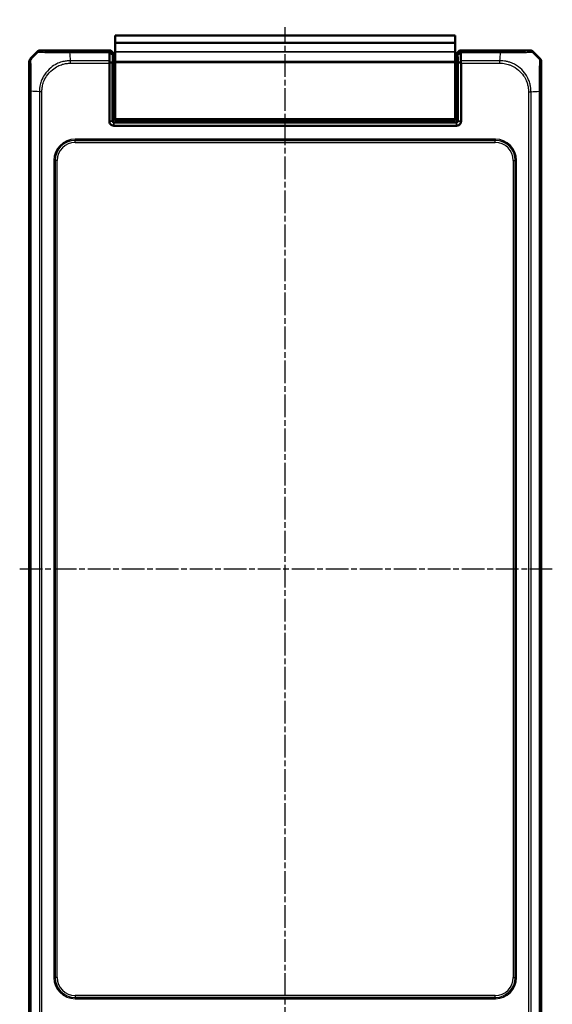
# Model space of a CAD drawing. Units: millimetres. Extents: x 1 to 840, y 1 to 593.
# Drawn here: x 330 to 463, y 199 to 445 of the extents above; entities that cross this region are included whole.
import ezdxf

# ---------------------------------------------------------------- set-up
doc = ezdxf.new("R2010")
doc.units = ezdxf.units.MM
doc.linetypes.add('CHAIN', pattern=[0.3543, 0.2362, -0.0295, 0.0591, -0.0295])
doc.linetypes.add('DASH_DOT', pattern=[0.37, 0.24, -0.06, 0.01, -0.06])
for name, color, linetype, lineweight in [('Mittellinie (ISO)', 1, 'DASH_DOT', 25), ('Schnittlinie (ISO)', 3, 'CHAIN', 70), ('Sichtbar (ISO)', 7, 'Continuous', 50), ('Sichtbar schmal (ISO)', 1, 'Continuous', 25)]:
    doc.layers.add(name, color=color, linetype=linetype, lineweight=lineweight)
doc.styles.add('5', font='isocpeur.ttf', dxfattribs={"width": 1.1})

# ---------------------------------------------------------------- blocks, each defined once
blk = doc.blocks.new('2DTransSchnitt0')
at = {"layer": 'Schnittlinie (ISO)', "linetype": 'Continuous', "lineweight": 140}
for p, q in [((396.18, 473.78), (396.18, 463.2)), ((396.18, 166.42), (396.18, 155.84))]:
    blk.add_line(p, q, dxfattribs=at)
at = {"layer": 'Schnittlinie (ISO)', "linetype": 'Continuous'}
for p, q in [((401.18, 469.49), (396.18, 468.49)), ((401.18, 468.49), (396.18, 468.49)), ((396.18, 468.49), (401.18, 467.49)), ((401.18, 467.49), (401.18, 469.49)), ((407.49, 468.49), (401.18, 468.49)), ((401.18, 162.13), (396.18, 161.13)), ((401.18, 161.13), (396.18, 161.13)), ((396.18, 161.13), (401.18, 160.13)), ((401.18, 160.13), (401.18, 162.13)), ((407.49, 161.13), (401.18, 161.13))]:
    blk.add_line(p, q, dxfattribs=at)
at = {"layer": 'Schnittlinie (ISO)', "linetype": 'Continuous', "flags": 128}
for points in [[(401.18, 469.49), (396.18, 468.49), (401.18, 467.49), (401.18, 469.49)], [(401.18, 162.13), (396.18, 161.13), (401.18, 160.13), (401.18, 162.13)]]:
    blk.add_lwpolyline(points, dxfattribs=at)
at = {"layer": 'Schnittlinie (ISO)'}
for points in [[(401.18, 469.49), (396.18, 468.49), (401.18, 467.49), (401.18, 469.49)], [(401.18, 162.13), (396.18, 161.13), (401.18, 160.13), (401.18, 162.13)]]:
    blk.add_solid(points, dxfattribs=at)
at = {"layer": 'Schnittlinie (ISO)', "char_height": 5, "attachment_point": 7, "style": '5'}
for insert in [(411.47, 465.99), (411.47, 158.63)]:
    blk.add_mtext('A', dxfattribs=dict(at, insert=insert))

msp = doc.modelspace()

# ---------------------------------------------------------------- linework, layer by layer
at = {"layer": 'Mittellinie (ISO)', "linetype": 'CHAIN', "ltscale": 23.990969}
for p, q in [((396.1821409, 175.2600695), (396.1821409, 442.7099349)), ((329.8217946, 307.3906567), (462.937791, 307.3906567))]:
    msp.add_line(p, q, dxfattribs=at)
at = {"layer": 'Sichtbar (ISO)'}
for p, q in [((353.6821409, 440.5906567), (353.6821409, 438.8067821)), ((353.6821409, 440.5906567), (438.6821409, 440.5906567)), ((438.6821409, 438.8067821), (438.6821409, 440.5906567)), ((353.6821409, 438.8067821), (353.6821409, 438.7915898)), ((353.6821409, 438.8067821), (438.6821409, 438.8067821)), ((353.6821409, 436.6075769), (353.6821409, 438.7915898)), ((438.6821409, 438.7915898), (438.6821409, 438.8067821)), ((438.6821409, 438.7915898), (438.6821409, 436.6075769)), ((335.0354425, 436.8906567), (352.5914798, 436.8906567)), ((352.5914798, 436.8906567), (352.2920783, 436.5912551)), ((353.3916017, 436.0905348), (352.5914798, 436.8906567)), ((353.0912097, 435.7901429), (353.3916017, 436.0905348)), ((353.3916017, 436.0905348), (353.3916017, 434.0180707)), ((353.6821409, 436.6075769), (353.6821409, 436.5027899)), ((353.6821409, 436.5027899), (353.6821409, 434.1795453)), ((438.6821409, 436.5027899), (438.6821409, 436.6075769)), ((438.6821409, 434.1795453), (438.6821409, 436.5027899)), ((439.7728019, 436.8906567), (438.9726801, 436.0905348)), ((438.9726801, 436.0905348), (439.273072, 435.7901429)), ((438.9726801, 434.0180707), (438.9726801, 436.0905348)), ((439.7728019, 436.8906567), (457.3288392, 436.8906567)), ((440.0722034, 436.5912551), (439.7728019, 436.8906567)), ((449.9728345, 436.0906567), (449.9728505, 436.0906567)), ((332.1821409, 180.7439583), (332.1821409, 434.037355)), ((352.2425004, 433.6938233), (352.2425004, 419.2045729)), ((353.0564623, 419.2045729), (353.0564623, 433.7644244)), ((353.389586, 433.8368091), (353.2744553, 430.7611218)), ((353.6821409, 434.1795453), (353.6821409, 433.8693698)), ((353.6821409, 419.8906567), (353.6821409, 433.8693698)), ((438.6821409, 433.8693698), (438.6821409, 434.1795453)), ((438.6821409, 433.8693698), (438.6821409, 419.8906567)), ((438.9746957, 433.8368091), (439.0898264, 430.7611218)), ((439.3078195, 433.7644244), (439.3078195, 419.2045729)), ((440.1217814, 419.2045729), (440.1217814, 433.6938233)), ((460.1821409, 434.037355), (460.1821409, 180.7439583)), ((353.2694162, 430.3079679), (353.2694162, 429.7777797)), ((439.0948656, 430.3079679), (439.0948656, 429.7777797)), ((332.9821409, 426.6813503), (332.9821409, 426.6814052)), ((352.2425004, 419.2045729), (352.2425004, 419.190611)), ((353.3424547, 418.0906567), (353.3564166, 418.0906567)), ((439.0078652, 418.9046186), (353.3564166, 418.9046186)), ((353.3564166, 418.0906567), (439.0078652, 418.0906567)), ((353.6821409, 419.8906567), (353.6821409, 419.3906567)), ((353.6821409, 419.3906567), (438.6821409, 419.3906567)), ((438.6821409, 419.3906567), (438.6821409, 419.8906567)), ((439.0078652, 418.0906567), (439.0218271, 418.0906567)), ((440.1217814, 419.190611), (440.1217814, 419.2045729))]:
    msp.add_line(p, q, dxfattribs=at)
for centre, start, end in [((343.9648281, 425.1079694), 129.628589082, 140.371410918), ((448.3994537, 425.1079694), 39.628589082, 50.371410918)]:
    msp.add_arc(centre, 15, start, end, dxfattribs=at)
for centre, major_axis, ratio, start_param, end_param in [((335.0357472, 435.8905043), (-0.7073222, 0.7073222), 0.9996954599, 5.497939437, 6.1894648845), ((353.2925353, 435.5914074), (-1.0004571, 0.9998476), 0.0174497467, 6.2831799906, 6.618234026), ((439.0717465, 435.5914074), (1.0004571, 0.9998476), 0.0174497467, 5.9481365883, 6.2831906238), ((457.3285346, 435.8905043), (0.7073222, 0.7073222), 0.9996954599, 0.0937204226, 0.7852458701), ((333.1822932, 434.0370504), (-0.7073222, 0.7073222), 0.9996954599, 0.0937204226, 0.7852458701), ((353.2601078, 433.6938233), (-1.0176074, 0), 0.9826972631, 5.9482754357, 6.2831853072), ((353.3881106, 434.0180707), (0, -0.2), 0.0174550649, 0.4363323128, 1.5707963268), ((438.9761711, 434.0180707), (0, 0.2), 0.0174550649, 1.5707963268, 2.7052603404), ((439.104174, 433.6938233), (1.0176074, 0), 0.9826972631, 0, 0.3349098715), ((459.1819885, 434.0370504), (0.7073222, 0.7073222), 0.9996954599, 5.497939437, 6.1894648845), ((353.2781437, 430.3079679), (0, -0.5), 0.0174550649, 3.5779249665, 4.7123889804), ((439.086138, 430.3079679), (0, 0.5), 0.0174550649, 4.7123889804, 5.8468529947), ((354.2695685, 429.7780843), (-0.7073222, -0.7073222), 0.9996954599, 5.497939437, 6.4409697283), ((438.0947132, 429.7780843), (0.7073222, -0.7073222), 0.9996954599, 6.1254008861, 7.0684311773)]:
    msp.add_ellipse(centre, major_axis=major_axis, ratio=ratio, start_param=start_param, end_param=end_param, dxfattribs=at)
for points, knots in [([(352.2812024, 436.3569164), (352.2788727, 436.2446683), (352.2765772, 436.1300888), (352.270456, 435.8136134), (352.2666985, 435.6073753), (352.2630515, 435.394899), (352.2593872, 435.1814089), (352.2558344, 434.9616209), (352.2503406, 434.600641), (352.248324, 434.463232), (352.2463511, 434.3237905)], [-0.87111984534, -0.87111984534, -0.87111984534, -0.87111984534, -0.83624994044, -0.83624994044, -0.77667151714, -0.77667151714, -0.77667151714, -0.71680884772, -0.71680884772, -0.68092503807, -0.68092503807, -0.68092503807, -0.68092503807]), ([(352.2812024, 436.3569164), (352.2814321, 436.3679832), (352.2820809, 436.3787058), (352.2855573, 436.4124957), (352.2900834, 436.4339501), (352.3070258, 436.4842768), (352.3223809, 436.5096979), (352.3419725, 436.5299174)], [-0.037427562009, -0.037427562009, -0.037427562009, -0.037427562009, -0.032257574158, -0.032257574158, -0.020578061681, -0.020578061681, -0.002029002345, -0.002029002345, -0.002029002345, -0.002029002345]), ([(353.0912097, 435.7901429), (352.9570918, 435.9225436), (352.8228895, 436.0550407), (352.5731447, 436.3016347), (352.4575711, 436.4157593), (352.3419725, 436.5299174)], [0, 0, 0, 0, 0.05843215895, 0.05843215895, 0.10871709471, 0.10871709471, 0.10871709471, 0.10871709471]), ([(353.0564623, 433.7644244), (353.0585472, 433.9131911), (353.0606844, 434.0595504), (353.0661216, 434.4170032), (353.0694826, 434.6250496), (353.0729493, 434.8271499), (353.0763995, 435.0282906), (353.0799543, 435.2235415), (353.0860965, 435.541348), (353.0886313, 435.6672447), (353.0912097, 435.7901429)], [0.67650253316, 0.67650253316, 0.67650253316, 0.67650253316, 0.71680884772, 0.71680884772, 0.77667151714, 0.77667151714, 0.77667151714, 0.83624994044, 0.83624994044, 0.87684574158, 0.87684574158, 0.87684574158, 0.87684574158]), ([(439.273072, 435.7901429), (439.4072176, 435.922571), (439.5414477, 436.0550954), (439.7911926, 436.3016895), (439.9067384, 436.4157867), (440.0223093, 436.5299174)], [-0.1168246858, -0.1168246858, -0.1168246858, -0.1168246858, -0.05838043707, -0.05838043707, -0.00810754441, -0.00810754441, -0.00810754441, -0.00810754441]), ([(439.273072, 435.7901429), (439.2756504, 435.6672447), (439.2781852, 435.541348), (439.2843275, 435.2235415), (439.2878823, 435.0282906), (439.2913325, 434.8271499), (439.2947991, 434.6250496), (439.2981601, 434.4170032), (439.3035973, 434.0595504), (439.3057346, 433.9131911), (439.3078195, 433.7644244)], [-0.87684574158, -0.87684574158, -0.87684574158, -0.87684574158, -0.83624994044, -0.83624994044, -0.77667151714, -0.77667151714, -0.77667151714, -0.71680884772, -0.71680884772, -0.67650253316, -0.67650253316, -0.67650253316, -0.67650253316]), ([(440.0223093, 436.5299174), (440.038708, 436.512993), (440.0521536, 436.4924086), (440.0703965, 436.4480934), (440.076269, 436.4258058), (440.0816233, 436.3871092), (440.082759, 436.3723538), (440.0830794, 436.3569164)], [-0.202432398113, -0.202432398113, -0.202432398113, -0.202432398113, -0.186750334861, -0.186750334861, -0.173971806692, -0.173971806692, -0.166688844127, -0.166688844127, -0.166688844127, -0.166688844127]), ([(440.1179306, 434.3237905), (440.1159577, 434.463232), (440.1139411, 434.600641), (440.1084473, 434.9616209), (440.1048946, 435.1814089), (440.1012302, 435.394899), (440.0975833, 435.6073753), (440.0938258, 435.8136134), (440.0877045, 436.1300888), (440.085409, 436.2446683), (440.0830794, 436.3569164)], [0.68092503807, 0.68092503807, 0.68092503807, 0.68092503807, 0.71680884772, 0.71680884772, 0.77667151714, 0.77667151714, 0.77667151714, 0.83624994044, 0.83624994044, 0.87111984534, 0.87111984534, 0.87111984534, 0.87111984534]), ([(352.2990387, 434.0225073), (352.2846079, 434.0661127), (352.2728571, 434.1093065), (352.2563937, 434.1892103), (352.2511022, 434.2257912), (352.2467466, 434.2825874), (352.2460641, 434.3035025), (352.2463511, 434.3237905)], [-0.203369744484, -0.203369744484, -0.203369744484, -0.203369744484, -0.188689345279, -0.188689345279, -0.175662655604, -0.175662655604, -0.167733041156, -0.167733041156, -0.167733041156, -0.167733041156]), ([(353.0564623, 433.7644244), (352.9208636, 433.811298), (352.7851766, 433.8578318), (352.5327022, 433.9437589), (352.415884, 433.9832548), (352.2990387, 434.0225073)], [-0.11742770651, -0.11742770651, -0.11742770651, -0.11742770651, -0.05868566946, -0.05868566946, -0.00815057454, -0.00815057454, -0.00815057454, -0.00815057454]), ([(440.0652431, 434.0225073), (439.9483809, 433.9832491), (439.8315459, 433.9437476), (439.5790716, 433.8578203), (439.4434014, 433.8112922), (439.3078195, 433.7644244)], [-0.10927719396, -0.10927719396, -0.10927719396, -0.10927719396, -0.05873481342, -0.05873481342, 0, 0, 0, 0]), ([(440.1179306, 434.3237905), (440.1181249, 434.3100637), (440.1178753, 434.2960398), (440.1156588, 434.2503427), (440.1120074, 434.2178069), (440.097342, 434.131714), (440.0834351, 434.077478), (440.0652431, 434.0225073)], [-0.037467180615, -0.037467180615, -0.037467180615, -0.037467180615, -0.032154734883, -0.032154734883, -0.020498364899, -0.020498364899, -0.002177971732, -0.002177971732, -0.002177971732, -0.002177971732]), ([(352.2425004, 419.190611), (352.2425004, 419.0126466), (352.2865166, 418.8348265), (352.4208772, 418.5801135), (352.4868887, 418.4905956), (352.564664, 418.4128203), (352.6424393, 418.335045), (352.7319572, 418.2690335), (352.9866702, 418.1346729), (353.1644903, 418.0906567), (353.3424547, 418.0906567)], [-0.7852458701, -0.7852458701, -0.7852458701, -0.7852458701, -0.299908638, -0.299908638, 0, 0, 0, 0.299908638, 0.299908638, 0.7852458701, 0.7852458701, 0.7852458701, 0.7852458701]), ([(353.0567872, 419.190611), (353.0566788, 419.1929379), (353.0565976, 419.1952649), (353.0564893, 419.1999189), (353.0564623, 419.2022459), (353.0564623, 419.2045729)], [5.1576136905939, 5.1576136905939, 5.1576136905939, 5.1576136905939, 5.1583117868514, 5.1583117868514, 5.1590098831089, 5.1590098831089, 5.1590098831089, 5.1590098831089]), ([(353.3424547, 418.9049435), (353.2962249, 418.9070964), (353.2511266, 418.9200405), (353.1867191, 418.9556328), (353.16412, 418.9726547), (353.1443092, 418.9924655), (353.1244984, 419.0122763), (353.1074765, 419.0348754), (353.0718842, 419.0992829), (353.0589401, 419.1443812), (353.0567872, 419.190611)], [-0.7852458701, -0.7852458701, -0.7852458701, -0.7852458701, -0.299908638, -0.299908638, 0, 0, 0, 0.299908638, 0.299908638, 0.7852458701, 0.7852458701, 0.7852458701, 0.7852458701]), ([(353.3564166, 418.9046186), (353.3540896, 418.9046186), (353.3517626, 418.9046456), (353.3471086, 418.9047539), (353.3447817, 418.9048351), (353.3424547, 418.9049435)], [2.5825724285729, 2.5825724285729, 2.5825724285729, 2.5825724285729, 2.5832705248304, 2.5832705248304, 2.5839686210879, 2.5839686210879, 2.5839686210879, 2.5839686210879]), ([(439.0218271, 418.9049435), (439.0195001, 418.9048351), (439.0171731, 418.9047539), (439.0125191, 418.9046456), (439.0101922, 418.9046186), (439.0078652, 418.9046186)], [-5.9839686210879, -5.9839686210879, -5.9839686210879, -5.9839686210879, -5.9832705248304, -5.9832705248304, -5.9825724285729, -5.9825724285729, -5.9825724285729, -5.9825724285729]), ([(439.0218271, 418.0906567), (439.1997915, 418.0906567), (439.3776116, 418.1346729), (439.6323245, 418.2690335), (439.7218425, 418.335045), (439.7996178, 418.4128203), (439.8773931, 418.4905956), (439.9434045, 418.5801135), (440.0777652, 418.8348265), (440.1217814, 419.0126466), (440.1217814, 419.190611)], [-0.7852458701, -0.7852458701, -0.7852458701, -0.7852458701, -0.299908638, -0.299908638, 0, 0, 0, 0.299908638, 0.299908638, 0.7852458701, 0.7852458701, 0.7852458701, 0.7852458701]), ([(439.3074946, 419.190611), (439.3053417, 419.1443812), (439.2923976, 419.0992829), (439.2568053, 419.0348754), (439.2397833, 419.0122763), (439.2199726, 418.9924655), (439.2001618, 418.9726547), (439.1775627, 418.9556328), (439.1131551, 418.9200405), (439.0680569, 418.9070964), (439.0218271, 418.9049435)], [-0.7852458701, -0.7852458701, -0.7852458701, -0.7852458701, -0.299908638, -0.299908638, 0, 0, 0, 0.299908638, 0.299908638, 0.7852458701, 0.7852458701, 0.7852458701, 0.7852458701]), ([(439.3078195, 419.2045729), (439.3078195, 419.2022459), (439.3077924, 419.1999189), (439.3076841, 419.1952649), (439.3076029, 419.1929379), (439.3074946, 419.190611)], [-5.1590098831089, -5.1590098831089, -5.1590098831089, -5.1590098831089, -5.1583117868514, -5.1583117868514, -5.1576136905939, -5.1576136905939, -5.1576136905939, -5.1576136905939])]:
    msp.add_open_spline(points, degree=3, knots=knots, dxfattribs=at)
at = {"layer": 'Sichtbar schmal (ISO)'}
for p, q in [((353.6821409, 438.7915898), (438.6821409, 438.7915898)), ((334.3977025, 436.6608958), (334.5743255, 436.4842727)), ((335.2121962, 436.7139029), (335.0354425, 436.8906567)), ((342.3771376, 436.3569164), (352.2812024, 436.3569164)), ((352.2920783, 436.5912551), (342.3771628, 436.5912551)), ((353.6821409, 436.6075769), (438.6821409, 436.6075769)), ((353.6821409, 436.5027899), (438.6821409, 436.5027899)), ((449.9909264, 436.5912551), (440.0722034, 436.5912551)), ((440.0830794, 436.3569164), (449.9909273, 436.3569164)), ((449.9909264, 436.5912551), (449.9909264, 436.3569164)), ((457.3288392, 436.8906567), (457.1520855, 436.7139029)), ((457.7898314, 436.4841479), (457.9665793, 436.6608958)), ((332.1821409, 434.037355), (332.3588946, 433.8606013)), ((332.5887536, 434.4982432), (332.4119018, 434.6750951)), ((342.4997769, 434.6007793), (342.499762, 434.6007793)), ((342.5157471, 433.6946163), (342.5157471, 434.3226157)), ((342.5157471, 433.6938233), (352.2425004, 433.6938233)), ((352.2463511, 434.3237905), (342.5157479, 434.3237905)), ((353.6821409, 434.1795453), (438.6821409, 434.1795453)), ((353.6821409, 433.8693698), (438.6821409, 433.8693698)), ((449.852275, 434.3237905), (440.1179306, 434.3237905)), ((440.1217814, 433.6938233), (449.8523422, 433.6938233)), ((449.8564477, 433.694525), (449.8537151, 434.3230743)), ((449.8713008, 434.6007793), (449.8712742, 434.6007793)), ((459.95238, 434.6750951), (459.7757791, 434.4984941)), ((460.0053872, 433.8606013), (460.1821409, 434.037355)), ((353.2694162, 429.7777797), (353.1992913, 429.7076548)), ((439.1649904, 429.7076548), (439.0948656, 429.7777797)), ((332.4815424, 426.6994422), (332.7158811, 426.6994422)), ((332.4815424, 426.6994422), (332.4815424, 188.0856786)), ((332.7158811, 188.0857068), (332.7158811, 426.699443)), ((334.4720182, 426.5798017), (334.4720182, 426.5797899)), ((334.749007, 426.5608039), (334.749007, 188.2242637)), ((335.378222, 426.5723074), (334.7494902, 426.5693381)), ((335.3789742, 188.2242629), (335.3789742, 426.5608579)), ((353.4769501, 427.8428948), (353.1769957, 427.8428948)), ((353.1769957, 427.8428948), (353.1769957, 420.0129944)), ((353.4769501, 420.0129944), (353.4769501, 427.8428948)), ((438.8873317, 427.8428948), (438.8873317, 420.0129944)), ((439.187286, 427.8428948), (438.8873317, 427.8428948)), ((439.187286, 420.0129944), (439.187286, 427.8428948)), ((456.9853075, 426.5570504), (456.9853075, 188.2242629)), ((456.9856165, 426.5570504), (457.6139451, 426.5570504)), ((457.6152748, 188.2242751), (457.6152748, 426.5570496)), ((459.6484006, 426.6956065), (459.6484006, 188.0856794)), ((459.8827394, 188.0856786), (459.8827394, 426.6956347)), ((352.2425004, 419.2045729), (353.0564623, 419.2045729)), ((353.0567872, 419.190611), (352.2425004, 419.190611)), ((353.1649904, 419.313101), (353.0564623, 419.2045729)), ((353.4769501, 420.0129944), (353.1769957, 420.0129944)), ((353.3424547, 418.0906567), (353.3424547, 418.9049435)), ((353.3564166, 418.9046186), (353.4649448, 419.0131467)), ((353.3564166, 418.9046186), (353.3564166, 418.0906567)), ((353.4649448, 419.0131467), (365.112016, 419.0131467)), ((353.6821409, 420.0129944), (353.4769501, 420.0129944)), ((353.6821409, 419.8906567), (438.6821409, 419.8906567)), ((365.112016, 419.0131467), (365.112016, 419.3906567)), ((366.6117875, 419.0474476), (366.682217, 419.1178771)), ((367.1821409, 419.3906567), (367.1821409, 419.1264523)), ((367.1821409, 419.1264523), (425.1821409, 419.1264523)), ((425.1821409, 419.3906567), (425.1821409, 419.1264523)), ((425.6820647, 419.1178771), (425.7524942, 419.0474476)), ((427.2522658, 419.3906567), (427.2522658, 419.0131467)), ((427.2522658, 419.0131467), (438.899337, 419.0131467)), ((438.8873317, 420.0129944), (438.6821409, 420.0129944)), ((439.187286, 420.0129944), (438.8873317, 420.0129944)), ((438.899337, 419.0131467), (439.0078652, 418.9046186)), ((439.0078652, 418.0906567), (439.0078652, 418.9046186)), ((439.0218271, 418.9049435), (439.0218271, 418.0906567)), ((439.3078195, 419.2045729), (439.1992913, 419.313101)), ((440.1217814, 419.190611), (439.3074946, 419.190611)), ((439.3078195, 419.2045729), (440.1217814, 419.2045729)), ((448.7126674, 414.720376), (343.6516144, 414.720376)), ((343.6516144, 414.720376), (343.6516144, 414.4204217)), ((343.6516144, 414.4204217), (448.7126674, 414.4204217)), ((343.6728041, 414.3992319), (343.6516144, 414.4204217)), ((343.6728041, 413.899308), (343.6728041, 414.3992319)), ((448.6914776, 414.3992319), (343.6728041, 414.3992319)), ((343.6728041, 413.899308), (448.6914776, 413.899308)), ((448.7126674, 414.4204217), (448.6914776, 414.3992319)), ((448.6914776, 413.899308), (448.6914776, 414.3992319)), ((448.7126674, 414.4204217), (448.7126674, 414.720376)), ((338.3524216, 409.4211832), (338.3524216, 205.3601301)), ((338.6523759, 409.4211832), (338.3524216, 409.4211832)), ((338.6523759, 205.3601301), (338.6523759, 409.4211832)), ((338.6523759, 409.4211832), (338.6735657, 409.3999934)), ((339.1734895, 409.3999934), (338.6735657, 409.3999934)), ((338.6735657, 409.3999934), (338.6735657, 205.3813199)), ((339.1734895, 205.3813199), (339.1734895, 409.3999934)), ((453.1907922, 409.3999934), (453.6907161, 409.3999934)), ((453.1907922, 409.3999934), (453.1907922, 205.3813199)), ((453.6907161, 409.3999934), (453.7119059, 409.4211832)), ((453.6907161, 205.3813199), (453.6907161, 409.3999934)), ((453.7119059, 409.4211832), (453.7119059, 205.3601301)), ((453.7119059, 409.4211832), (454.0118602, 409.4211832)), ((454.0118602, 205.3601301), (454.0118602, 409.4211832)), ((338.6523759, 205.3601301), (338.3524216, 205.3601301)), ((338.6735657, 205.3813199), (338.6523759, 205.3601301)), ((339.1734895, 205.3813199), (338.6735657, 205.3813199)), ((453.1907922, 205.3813199), (453.6907161, 205.3813199)), ((453.7119059, 205.3601301), (453.6907161, 205.3813199)), ((453.7119059, 205.3601301), (454.0118602, 205.3601301)), ((343.6516144, 200.3608916), (343.6728041, 200.3820814)), ((448.7126674, 200.3608916), (343.6516144, 200.3608916)), ((343.6516144, 200.3608916), (343.6516144, 200.0609373)), ((343.6516144, 200.0609373), (448.7126674, 200.0609373)), ((448.6914776, 200.8820053), (343.6728041, 200.8820053)), ((343.6728041, 200.8820053), (343.6728041, 200.3820814)), ((343.6728041, 200.3820814), (448.6914776, 200.3820814)), ((448.6914776, 200.3820814), (448.6914776, 200.8820053)), ((448.6914776, 200.3820814), (448.7126674, 200.3608916)), ((448.7126674, 200.3608916), (448.7126674, 200.0609373))]:
    msp.add_line(p, q, dxfattribs=at)
for centre, major_axis, ratio, start_param, end_param in [((344.1352751, 424.9375224), (-10.6066017, -10.6066017), 0.9993910125, 4.6186401744, 4.806138915), ((335.2121962, 435.7140552), (0.7071068, 0.7071068), 0.9996954599, 0.7861096184, 1.4758453723), ((342.3767195, 435.5914077), (0.0000163, 1), 0.0009349042, 0.0174533001, 0.6984859178), ((341.7077117, 424.8742818), (0, 15), 0.0693633452, 5.3939000215, 5.5842536604), ((449.1828911, 424.8742818), (1.0402932, 14.9999999), 0.0012047626, 5.3938982022, 5.5843045273), ((457.152333, 435.7140121), (-0.748886, 0.6626988), 0.9997284783, 4.7460620469, 5.4366710397), ((448.2290067, 424.9375224), (-10.6066017, 10.6066017), 0.9993910125, 4.6186401744, 4.8061841405), ((333.3587062, 433.860698), (-0.778976, -0.6270538), 0.999612786, 4.9137666817, 5.6052308701), ((459.0055395, 433.8606013), (0.7071068, -0.7071068), 0.9996954599, 0.7861582967, 1.4757282708), ((354.1997483, 429.708264), (-0.7077529, -0.7077529), 0.9990870284, 5.497939437, 6.5252642536), ((438.1645335, 429.708264), (0.7077529, -0.7077529), 0.9990870284, 6.0411063608, 7.0684311773), ((344.1985157, 425.8914069), (-14.9999999, 1.0402932), 0.0012047626, 5.3939147329, 5.5843045273), ((354.1997483, 429.708264), (-1.4146444, -1.4146444), 0.9996954599, 0.4158415051, 0.523807766), ((438.1645335, 429.708264), (1.4146444, -1.4146444), 0.9996954599, 5.7593775412, 5.867343802), ((448.165766, 427.3650858), (-15, 0), 0.0693633452, 2.2523073679, 2.4427674054), ((458.8828794, 426.6952446), (1, -0.0000509), 0.0029138454, 0.0174533666, 0.6963309841), ((353.1647772, 420.0129944), (0, -0.7), 0.0174550649, 0.017453292, 1.5707963268), ((353.4649448, 419.313101), (-0.212132, 0.212132), 0.9996954599, 0.7855504566, 2.3560421969), ((353.4647315, 420.0129944), (0, 1), 0.0122185454, 3.159045945, 4.7123889804), ((366.6117875, 419.5473714), (0.3535534, -0.3535534), 0.9996954599, 4.2459958436, 5.4976348505), ((366.682217, 419.617801), (0.3535534, -0.3535534), 0.9996954599, 4.3987943147, 5.4976348505), ((367.1821409, 419.1177248), (0.5, 0), 0.0174550649, 1.5707963268, 3.1241393611), ((425.1821409, 419.1177248), (0.5, 0), 0.0174550649, 0.0174532925, 1.5707963268), ((425.6820647, 419.617801), (-0.3535534, -0.3535534), 0.9996954599, 0.7855504566, 1.8843909924), ((425.7524942, 419.5473714), (0.3535534, 0.3535534), 0.9996954599, 3.9271431102, 5.1787821172), ((438.8995502, 420.0129944), (0, -1), 0.0122185454, 4.7123889804, 6.2657320157), ((438.899337, 419.313101), (-0.212132, -0.212132), 0.9996954599, 0.7855504566, 2.3560421969), ((439.1995046, 420.0129944), (0, 0.7), 0.0174550649, 1.5707963268, 3.1241393616), ((343.6532289, 409.4195686), (-3.7488076, 3.7488076), 0.9996954599, 5.497939437, 7.0684311773), ((343.6532289, 409.4195686), (-3.5367402, 3.5367402), 0.9996589331, 5.497939437, 7.0684311773), ((343.674175, 409.3986225), (-3.5363956, 3.5363956), 0.9997563438, 5.497939437, 7.0684311773), ((343.674175, 409.3986225), (-3.1829499, 3.1829499), 0.9996954599, 5.497939437, 7.0684311773), ((448.6901068, 409.3986225), (3.5363956, 3.5363956), 0.9997563438, 5.497939437, 7.0684311773), ((448.6901068, 409.3986225), (3.1829499, 3.1829499), 0.9996954599, 5.497939437, 7.0684311773), ((448.7110528, 409.4195686), (3.7488076, 3.7488076), 0.9996954599, 5.497939437, 7.0684311773), ((448.7110528, 409.4195686), (3.5367402, 3.5367402), 0.9996589331, 5.497939437, 7.0684311773), ((343.6532289, 205.3617447), (-3.7488076, -3.7488076), 0.9996954599, 5.497939437, 7.0684311773), ((343.6532289, 205.3617447), (-3.5367402, -3.5367402), 0.9996589331, 5.497939437, 7.0684311773), ((343.674175, 205.3826908), (-3.5363956, -3.5363956), 0.9997563438, 5.497939437, 7.0684311773), ((343.674175, 205.3826908), (-3.1829499, -3.1829499), 0.9996954599, 5.497939437, 7.0684311773), ((448.6901068, 205.3826908), (3.1829499, -3.1829499), 0.9996954599, 5.497939437, 7.0684311773), ((448.6901068, 205.3826908), (3.5363956, -3.5363956), 0.9997563438, 5.497939437, 7.0684311773), ((448.7110528, 205.3617447), (3.7488076, -3.7488076), 0.9996954599, 5.497939437, 7.0684311773), ((448.7110528, 205.3617447), (3.5367402, -3.5367402), 0.9996589331, 5.497939437, 7.0684311773)]:
    msp.add_ellipse(centre, major_axis=major_axis, ratio=ratio, start_param=start_param, end_param=end_param, dxfattribs=at)
for points, knots in [([(334.5745804, 436.4840178), (334.575175, 436.4849667), (334.5751811, 436.484964), (334.5751872, 436.4849613), (334.5800638, 436.4828108), (334.5926657, 436.4789523), (334.6661413, 436.4687617), (334.7501936, 436.4583122), (335.0230812, 436.439284), (335.2267272, 436.430162), (335.8273188, 436.4075829), (336.2666147, 436.3931457), (337.3478261, 436.3731138), (338.0306798, 436.3664692), (339.5575747, 436.3579551), (340.4126261, 436.3584551), (341.4835864, 436.3595523), (341.6789529, 436.3592308), (342.0474746, 436.3570961), (342.2223428, 436.3573785), (342.3761308, 436.3571896), (342.3761763, 436.3571895), (342.3762218, 436.3571895), (342.3762673, 436.3571895)], [-1.1068250512, -1.1068250512, -1.1068250512, -1.1068250512, -1.1067468168, -1.1067468168, -1.1067468168, -1.044300582, -1.044300582, -0.9212085207, -0.9212085207, -0.7713834939, -0.7713834939, -0.5713098434, -0.5713098434, -0.3438062542, -0.3438062542, -0.1002955962, -0.1002955962, -0.0460274349, -0.0460274349, 0, 0, 0, 0.0000136212, 0.0000136212, 0.0000136212, 0.0000136212]), ([(342.3767195, 436.5912554), (342.2232948, 436.5912579), (342.0697914, 436.59129), (341.7360468, 436.5916452), (341.5559376, 436.5919678), (340.5726151, 436.5944034), (339.7900409, 436.5988039), (338.3888387, 436.6115928), (337.7659716, 436.6197061), (336.7711836, 436.6375756), (336.3649864, 436.6471679), (335.811789, 436.6652541), (335.624309, 436.6733661), (335.3710824, 436.6887209), (335.2909417, 436.695831), (335.2253221, 436.7065939), (335.2146808, 436.7102233), (335.2116761, 436.7138557), (335.2116631, 436.7138714), (335.2116501, 436.7138871), (335.2121962, 436.7139029)], [0, 0, 0, 0, 0.0460274349, 0.0460274349, 0.1002955962, 0.1002955962, 0.3438062542, 0.3438062542, 0.5713098434, 0.5713098434, 0.7713834939, 0.7713834939, 0.9212085207, 0.9212085207, 1.044300582, 1.044300582, 1.1067468168, 1.1067468168, 1.1067468168, 1.1070168864, 1.1070168864, 1.1070168864, 1.1070168864]), ([(457.152333, 436.7138598), (457.1490243, 436.7101208), (457.1380904, 436.7063829), (457.1042446, 436.7009597), (457.0915507, 436.6992579), (456.9438595, 436.6822679), (456.6467236, 436.6674089), (455.8648234, 436.6437402), (455.4395273, 436.63435), (454.4317242, 436.617431), (453.8371576, 436.6101206), (452.7284445, 436.6003924), (452.2368187, 436.5971895), (451.3972748, 436.593489), (451.057454, 436.5924322), (450.4747916, 436.5914062), (450.2333075, 436.5912601), (449.9919298, 436.5912556), (449.9915953, 436.5912556), (449.9912609, 436.5912556), (449.9909264, 436.5912551)], [-1.1113713897, -1.1113713897, -1.1113713897, -1.1113713897, -1.0470918409, -1.0470918409, -1.0175979956, -1.0175979956, -0.7516996174, -0.7516996174, -0.5479752308, -0.5479752308, -0.3321846376, -0.3321846376, -0.1756862282, -0.1756862282, -0.0724133459, -0.0724133459, 0, 0, 0, 0.0001003374, 0.0001003374, 0.0001003374, 0.0001003374]), ([(449.9909273, 436.3569164), (449.9914836, 436.3569896), (449.9920403, 436.3569896), (449.9925973, 436.3569896), (450.2348737, 436.3569883), (450.5144994, 436.359718), (451.1536134, 436.3597444), (451.5221842, 436.3588825), (452.4372571, 436.3583269), (452.9745287, 436.3593196), (454.183004, 436.3654196), (454.83413, 436.3714569), (455.9317658, 436.3888945), (456.3912951, 436.4026637), (457.2401928, 436.4329054), (457.5609183, 436.4507028), (457.7193467, 436.4714245), (457.7329694, 436.4734645), (457.7706808, 436.4786929), (457.7845746, 436.4819573), (457.7892625, 436.4845823), (457.7892711, 436.4845871), (457.7892798, 436.484592), (457.7891659, 436.4844613)], [-0.0001664629, -0.0001664629, -0.0001664629, -0.0001664629, 0, 0, 0, 0.0724133459, 0.0724133459, 0.1756862282, 0.1756862282, 0.3321846376, 0.3321846376, 0.5479752308, 0.5479752308, 0.7516996174, 0.7516996174, 1.0175979956, 1.0175979956, 1.0470918409, 1.0470918409, 1.1113713897, 1.1113713897, 1.1113713897, 1.1114898955, 1.1114898955, 1.1114898955, 1.1114898955]), ([(332.3588585, 433.860698), (332.3627461, 433.8558685), (332.3666343, 433.8460034), (332.3758068, 433.7888159), (332.3810725, 433.7346032), (332.4006384, 433.458968), (332.4143694, 433.1069084), (332.4398682, 432.1152898), (332.4513371, 431.4518179), (332.4666342, 430.152702), (332.4716645, 429.5633368), (332.478134, 428.4424845), (332.4800918, 427.9206046), (332.4814007, 427.1623998), (332.4815417, 426.9309753), (332.4815414, 426.6996349), (332.4815414, 426.6995707), (332.4815414, 426.6995065), (332.4815424, 426.6994422)], [-1.111908953, -1.111908953, -1.111908953, -1.111908953, -1.0450669157, -1.0450669157, -0.953306488, -0.953306488, -0.6987199503, -0.6987199503, -0.4235711613, -0.4235711613, -0.2285714234, -0.2285714234, -0.0694021023, -0.0694021023, 0, 0, 0, 0.0000192732, 0.0000192732, 0.0000192732, 0.0000192732]), ([(332.7158811, 426.699443), (332.7163318, 426.6994989), (332.7163316, 426.6995502), (332.7163314, 426.6996015), (332.7152921, 426.9298879), (332.7137408, 427.2037042), (332.7142022, 428.0295456), (332.7169255, 428.5981339), (332.7140107, 429.8183109), (332.7096676, 430.4631994), (332.6990544, 431.883254), (332.6839516, 432.6036066), (332.6524471, 433.6804497), (332.633695, 434.0594909), (332.6091335, 434.3559031), (332.6028305, 434.414143), (332.5934273, 434.477924), (332.5921638, 434.4927894), (332.5887529, 434.4982155), (332.5887497, 434.4982206), (332.5887465, 434.4982256), (332.5887689, 434.4982041)], [-0.0000154551, -0.0000154551, -0.0000154551, -0.0000154551, 0, 0, 0, 0.0694021023, 0.0694021023, 0.2285714234, 0.2285714234, 0.4235711613, 0.4235711613, 0.6987199503, 0.6987199503, 0.953306488, 0.953306488, 1.0450669157, 1.0450669157, 1.111908953, 1.111908953, 1.111908953, 1.1119716064, 1.1119716064, 1.1119716064, 1.1119716064]), ([(342.5157479, 434.3237906), (342.5154687, 434.3226128), (342.5151593, 434.3226096), (342.5148499, 434.3226065), (342.3547168, 434.3209615), (342.1554173, 434.3160097), (341.7872121, 434.288242), (341.6117753, 434.2672394), (341.0819735, 434.1905198), (340.7235209, 434.1172323), (339.9293137, 433.8891835), (339.4983684, 433.7219615), (338.5559862, 433.2569332), (338.0536266, 432.9346639), (336.9846957, 432.0601412), (336.4538304, 431.4678959), (335.6943684, 430.3060601), (335.4277682, 429.7731689), (335.077346, 428.8137894), (334.9625218, 428.3914234), (334.8297717, 427.6562989), (334.7869744, 427.3578619), (334.755394, 426.8716433), (334.7511888, 426.7054415), (334.7498666, 426.5693398), (334.7498388, 426.5664854), (334.7498105, 426.5636393), (334.749809, 426.5608039)], [-1.1136372006, -1.1136372006, -1.1136372006, -1.1136372006, -1.113541594, -1.113541594, -1.113541594, -1.0640630186, -1.0640630186, -1.0145844433, -1.0145844433, -0.9156272926, -0.9156272926, -0.7885737505, -0.7885737505, -0.6273219004, -0.6273219004, -0.4103900719, -0.4103900719, -0.2481793723, -0.2481793723, -0.128934109, -0.128934109, -0.0418945987, -0.0418945987, 0, 0, 0, 0.0008786598, 0.0008786598, 0.0008786598, 0.0008786598]), ([(335.378222, 426.5723074), (335.3775625, 426.7119545), (335.3772969, 426.8516936), (335.4039488, 427.2807155), (335.4432046, 427.5689499), (335.567593, 428.2452214), (335.6741366, 428.6313188), (335.9984784, 429.5125209), (336.2450856, 430.0024027), (336.9444733, 431.0703415), (337.4344878, 431.6125515), (338.4162186, 432.4198841), (338.8759471, 432.7181601), (339.7411719, 433.1462868), (340.1378366, 433.2998943), (340.8684208, 433.5105843), (341.1952891, 433.5794438), (341.6880575, 433.6504707), (341.852711, 433.6697826), (342.1825852, 433.6944338), (342.3476618, 433.6952212), (342.5125893, 433.6946275), (342.5136428, 433.6946237), (342.5146963, 433.6946199), (342.5157471, 433.6938233)], [0, 0, 0, 0, 0.0418945987, 0.0418945987, 0.128934109, 0.128934109, 0.2481793723, 0.2481793723, 0.4103900719, 0.4103900719, 0.6273219004, 0.6273219004, 0.7885737505, 0.7885737505, 0.9156272926, 0.9156272926, 1.0145844433, 1.0145844433, 1.0640630186, 1.0640630186, 1.113541594, 1.113541594, 1.113541594, 1.1138576399, 1.1138576399, 1.1138576399, 1.1138576399]), ([(457.6152748, 426.5570496), (457.6139441, 426.557579), (457.6139431, 426.5581112), (457.6139421, 426.5586436), (457.6136571, 426.7068767), (457.6075189, 426.8783986), (457.5828477, 427.19611), (457.5659678, 427.3498871), (457.5070838, 427.8162537), (457.4534817, 428.1358514), (457.2801753, 428.8313609), (457.1538952, 429.2074124), (456.8033116, 430.0387862), (456.5615036, 430.484411), (455.8959947, 431.4688184), (455.4392441, 431.9841557), (454.3307142, 432.9416549), (453.6565751, 433.3639821), (452.664055, 433.7951915), (452.3852283, 433.8977638), (451.8475032, 434.061146), (451.5887157, 434.1249453), (451.0761535, 434.2222705), (450.8287556, 434.2586595), (450.3387822, 434.310138), (450.0659133, 434.3209733), (449.8537153, 434.3230116), (449.8532343, 434.3230162), (449.8527536, 434.3230208), (449.852275, 434.322796)], [-1.1203357532, -1.1203357532, -1.1203357532, -1.1203357532, -1.1201783163, -1.1201783163, -1.1201783163, -1.0763484224, -1.0763484224, -1.0325185284, -1.0325185284, -0.9448587405, -0.9448587405, -0.8355128746, -0.8355128746, -0.6960128955, -0.6960128955, -0.5078021454, -0.5078021454, -0.2913136936, -0.2913136936, -0.209394732, -0.209394732, -0.1361562243, -0.1361562243, -0.0656410252, -0.0656410252, 0, 0, 0, 0.0001487898, 0.0001487898, 0.0001487898, 0.0001487898]), ([(449.8564477, 433.694525), (450.075249, 433.6954762), (450.2941824, 433.6894418), (450.7456865, 433.6433167), (450.9785596, 433.6096898), (451.4489671, 433.5184245), (451.6861167, 433.4590892), (452.1808404, 433.3083057), (452.4375379, 433.2138932), (453.3497631, 432.8173408), (453.9662595, 432.4265697), (454.985654, 431.5430431), (455.4072522, 431.0712748), (456.0198514, 430.1668323), (456.2433794, 429.7566543), (456.5677151, 428.9931227), (456.684585, 428.6466921), (456.845204, 428.0099952), (456.8964488, 427.721928), (456.9485042, 427.2866846), (456.9625144, 427.1411996), (456.9820634, 426.8497481), (456.9853577, 426.7036339), (456.9856156, 426.5575344), (456.9856159, 426.5573733), (456.9856162, 426.5572121), (456.9853075, 426.5570504)], [0, 0, 0, 0, 0.0656410252, 0.0656410252, 0.1361562243, 0.1361562243, 0.209394732, 0.209394732, 0.2913136936, 0.2913136936, 0.5078021454, 0.5078021454, 0.6960128955, 0.6960128955, 0.8355128746, 0.8355128746, 0.9448587405, 0.9448587405, 1.0325185284, 1.0325185284, 1.0763484224, 1.0763484224, 1.1201783163, 1.1201783163, 1.1201783163, 1.1202266617, 1.1202266617, 1.1202266617, 1.1202266617]), ([(459.7755021, 434.4982171), (459.7765313, 434.4975643), (459.776526, 434.4975516), (459.7765207, 434.497539), (459.7743804, 434.4924295), (459.770456, 434.4790728), (459.7598915, 434.3996808), (459.7489586, 434.3064008), (459.7251508, 433.9641472), (459.711276, 433.6648682), (459.6869466, 432.8735317), (459.6743202, 432.3783874), (459.6578642, 431.2136802), (459.6547031, 430.5308843), (459.6491604, 429.4048557), (459.6477647, 428.9841978), (459.6482532, 428.1220774), (459.6510041, 427.6839962), (459.6493834, 427.0545194), (459.6501776, 426.8630283), (459.6500322, 426.6970747), (459.6500319, 426.6966316), (459.6500315, 426.6961886), (459.6497429, 426.6957447)], [-1.106977494, -1.106977494, -1.106977494, -1.106977494, -1.1068182357, -1.1068182357, -1.1068182357, -1.0425511714, -1.0425511714, -0.911474407, -0.911474407, -0.7154016931, -0.7154016931, -0.5095572941, -0.5095572941, -0.2939859991, -0.2939859991, -0.172353022, -0.172353022, -0.0497630866, -0.0497630866, 0, 0, 0, 0.0001328746, 0.0001328746, 0.0001328746, 0.0001328746]), ([(459.8827271, 426.6952446), (459.8827355, 426.8611208), (459.8827857, 427.0270801), (459.8834827, 427.6002981), (459.8846099, 428.0052107), (459.8880212, 428.7968527), (459.890293, 429.1835274), (459.898126, 430.2151436), (459.9050146, 430.838326), (459.9211702, 431.9074162), (459.9303038, 432.362849), (459.9501904, 433.0920001), (459.9606496, 433.369149), (459.9789589, 433.6873028), (459.9865235, 433.7759887), (459.9978517, 433.8468412), (460.0015868, 433.8580747), (460.0053251, 433.8611581), (460.0053458, 433.8611751), (460.0053664, 433.8611921), (460.0053872, 433.8606013)], [0, 0, 0, 0, 0.0497630866, 0.0497630866, 0.172353022, 0.172353022, 0.2939859991, 0.2939859991, 0.5095572941, 0.5095572941, 0.7154016931, 0.7154016931, 0.911474407, 0.911474407, 1.0425511714, 1.0425511714, 1.1068182357, 1.1068182357, 1.1068182357, 1.1071727996, 1.1071727996, 1.1071727996, 1.1071727996]), ([(353.1992913, 429.7076548), (353.1980097, 429.6537458), (353.1967242, 429.5994493), (353.191239, 429.3595876), (353.1872086, 429.1607315), (353.1813882, 428.7325413), (353.1793255, 428.5185047), (353.1773952, 428.1434596), (353.1769957, 427.9923645), (353.1769957, 427.8428948)], [-0.23453897827, -0.23453897827, -0.23453897827, -0.23453897827, -0.20720986075, -0.20720986075, -0.11658638393, -0.11658638393, -0.0448409169, -0.0448409169, 0, 0, 0, 0]), ([(353.4769501, 427.8428948), (353.4653351, 427.9623691), (353.4516819, 428.0844794), (353.4097406, 428.3950242), (353.3766812, 428.5795908), (353.2899618, 428.9919595), (353.2309269, 429.2242974), (353.2015278, 429.5533408), (353.1983055, 429.630662), (353.1992913, 429.7076548)], [0, 0, 0, 0, 0.0448409169, 0.0448409169, 0.11658638393, 0.11658638393, 0.20720986075, 0.20720986075, 0.23453897827, 0.23453897827, 0.23453897827, 0.23453897827]), ([(439.1649904, 429.7076548), (439.1667951, 429.5667108), (439.1538387, 429.4251719), (439.1114352, 429.1557782), (439.0832463, 429.027673), (439.0228921, 428.7493265), (438.9909749, 428.5972895), (438.9444723, 428.3214782), (438.9272303, 428.1995062), (438.9031036, 427.997696), (438.8948029, 427.9197457), (438.8873317, 427.8428948)], [-0.00051230107, -0.00051230107, -0.00051230107, -0.00051230107, 0.04951675051, 0.04951675051, 0.09903884673, 0.09903884673, 0.15903343808, 0.15903343808, 0.20518312373, 0.20518312373, 0.23402667726, 0.23402667726, 0.23402667726, 0.23402667726]), ([(439.187286, 427.8428948), (439.187286, 427.93904), (439.1871228, 428.0358564), (439.1863005, 428.2834775), (439.1854112, 428.4302398), (439.1826652, 428.7488931), (439.1805949, 428.9143906), (439.1763215, 429.1847813), (439.1741884, 429.296757), (439.1696962, 429.5089162), (439.1673365, 429.6089683), (439.1649904, 429.7076548)], [-0.23402667726, -0.23402667726, -0.23402667726, -0.23402667726, -0.20518312373, -0.20518312373, -0.15903343808, -0.15903343808, -0.09903884673, -0.09903884673, -0.04951675051, -0.04951675051, 0.00051230107, 0.00051230107, 0.00051230107, 0.00051230107]), ([(365.112016, 419.0131467), (365.2915547, 419.0131467), (365.4629297, 419.0139408), (365.7908222, 419.0167917), (365.9469357, 419.0188694), (366.2457443, 419.0245386), (366.3778906, 419.0283514), (366.5318847, 419.0355082), (366.5721956, 419.0387437), (366.6049283, 419.0437737), (366.6099916, 419.0456517), (366.6117875, 419.0474476)], [-1, -1, -1, -1, -0.7864598113, -0.7864598113, -0.5728897107, -0.5728897107, -0.3182720615, -0.3182720615, -0.1224123313, -0.1224123313, 0, 0, 0, 0]), ([(425.7524942, 419.0474476), (425.756703, 419.0432389), (425.7829898, 419.0385087), (425.9475028, 419.0297083), (426.0735676, 419.0256795), (426.3578628, 419.0198403), (426.5005834, 419.0177284), (426.7572556, 419.015095), (426.8668271, 419.0142814), (427.0682061, 419.0133642), (427.15904, 419.0131467), (427.2522658, 419.0131467)], [-1, -1, -1, -1, -0.713133211, -0.713133211, -0.4519858379, -0.4519858379, -0.2511032433, -0.2511032433, -0.110881097, -0.110881097, 0, 0, 0, 0])]:
    msp.add_open_spline(points, degree=3, knots=knots, dxfattribs=at)

# ---------------------------------------------------------------- block references
at = {"layer": 'Schnittlinie (ISO)'}
msp.add_blockref('2DTransSchnitt0', (0, 0), dxfattribs=at)

doc.saveas('drawing.dxf')
